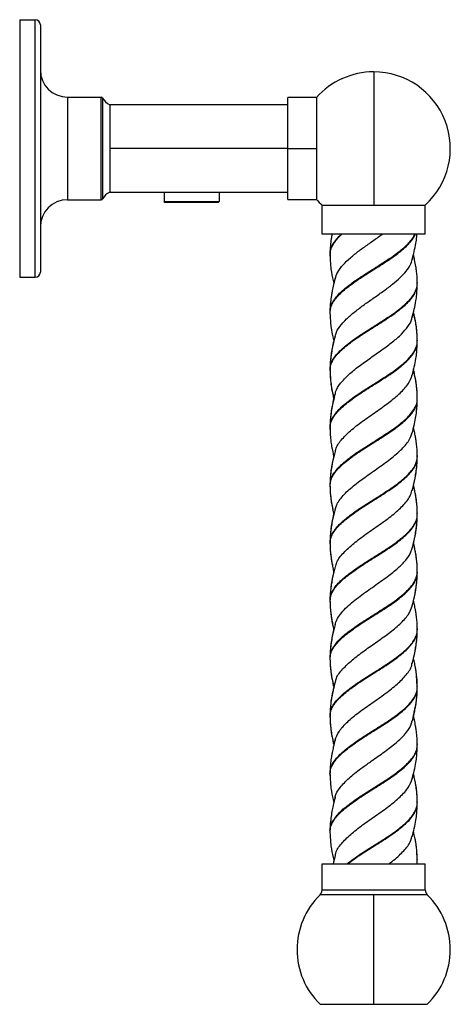
# Model space of a CAD drawing. Units: millimetres. Extents: x 114 to 2615, y 105 to 2931.
# Drawn here: x 2489 to 2615, y 1203 to 1490 of the extents above; entities that cross this region are included whole.
import ezdxf

# ---------------------------------------------------------------- set-up
doc = ezdxf.new("R2010")
doc.units = ezdxf.units.MM

msp = doc.modelspace()

# ---------------------------------------------------------------- linework, layer by layer
at = {"color": 7, "linetype": 'Continuous', "lineweight": 25}
for p, q in [((2489.23, 1489.92), (2493.73, 1489.92)), ((2489.23, 1489.92), (2489.23, 1414.92)), ((2493.73, 1414.92), (2493.73, 1489.92)), ((2495.23, 1488.42), (2495.23, 1416.42)), ((2592.23, 1474.72), (2592.23, 1435.92)), ((2503.13, 1467.37), (2503.13, 1437.47)), ((2503.13, 1467.37), (2512.92, 1467.37)), ((2512.92, 1437.47), (2512.92, 1467.37)), ((2513.36, 1467.11), (2513.36, 1437.73)), ((2575.59, 1467.27), (2567.23, 1467.27)), ((2567.23, 1452.42), (2567.23, 1467.27)), ((2575.59, 1467.27), (2575.59, 1452.42)), ((2567.23, 1465.12), (2515.43, 1465.12)), ((2515.43, 1465.12), (2515.43, 1439.72)), ((2567.23, 1452.42), (2515.43, 1452.42)), ((2567.23, 1452.42), (2575.59, 1452.42)), ((2567.23, 1437.57), (2567.23, 1452.42)), ((2575.59, 1452.42), (2575.59, 1437.57)), ((2515.43, 1439.72), (2531.23, 1439.72)), ((2531.23, 1439.72), (2531.23, 1436.97)), ((2531.23, 1439.72), (2547.23, 1439.72)), ((2547.23, 1439.72), (2567.23, 1439.72)), ((2547.23, 1439.72), (2547.23, 1436.97)), ((2503.13, 1437.47), (2512.92, 1437.47)), ((2531.23, 1436.97), (2547.23, 1436.97)), ((2531.48, 1436.72), (2531.23, 1436.97)), ((2546.98, 1436.72), (2531.48, 1436.72)), ((2546.98, 1436.72), (2547.23, 1436.97)), ((2567.23, 1437.57), (2575.59, 1437.57)), ((2577.23, 1435.92), (2592.23, 1435.92)), ((2577.23, 1427.42), (2577.23, 1435.92)), ((2592.23, 1435.92), (2607.23, 1435.92)), ((2607.23, 1427.42), (2607.23, 1435.92)), ((2607.23, 1427.42), (2577.23, 1427.42)), ((2579.68, 1424.44), (2579.53, 1421.74)), ((2579.53, 1421.51), (2579.58, 1420.23)), ((2603.47, 1420.15), (2603.72, 1421.19)), ((2603.98, 1420.74), (2603.8, 1421.56)), ((2489.23, 1414.92), (2493.73, 1414.92)), ((2580.47, 1413.93), (2580.65, 1413.17)), ((2604.93, 1413.35), (2604.87, 1414.4)), ((2604.88, 1413.1), (2604.88, 1413.24)), ((2604.89, 1413.35), (2604.89, 1413.17)), ((2579.62, 1406.74), (2579.52, 1404.97)), ((2579.52, 1404.68), (2579.57, 1403.62)), ((2603.46, 1403.35), (2603.78, 1404.68)), ((2604.9, 1396.56), (2604.92, 1396.38)), ((2603.79, 1387.89), (2603.86, 1388.22)), ((2579.56, 1387.64), (2579.55, 1387.81)), ((2604.93, 1379.51), (2604.93, 1379.54)), ((2579.53, 1371.12), (2579.56, 1370.26)), ((2603.8, 1371.14), (2603.97, 1371.86)), ((2580.49, 1363.4), (2580.65, 1362.74)), ((2604.88, 1362.69), (2604.88, 1362.83)), ((2604.89, 1362.96), (2604.89, 1362.76)), ((2604.89, 1362.74), (2604.89, 1362.64)), ((2604.93, 1362.96), (2604.9, 1363.47)), ((2604.88, 1346.26), (2604.89, 1346.07)), ((2579.52, 1337.57), (2579.53, 1337.44)), ((2579.53, 1337.4), (2579.55, 1337.63)), ((2603.95, 1320.08), (2603.82, 1320.7)), ((2604.89, 1312.56), (2604.88, 1312.36)), ((2604.88, 1312.29), (2604.89, 1312.43)), ((2604.93, 1312.56), (2604.89, 1313.22)), ((2604.89, 1312.34), (2604.89, 1312.23)), ((2603.85, 1303.71), (2603.81, 1303.88)), ((2604.92, 1295.74), (2604.71, 1298.98)), ((2604.88, 1295.74), (2604.89, 1295.59)), ((2579.56, 1287.09), (2579.56, 1287.23)), ((2580.99, 1280.28), (2580.67, 1278.79)), ((2604.93, 1278.97), (2604.89, 1279.67)), ((2579.68, 1273.24), (2579.53, 1270.54)), ((2579.53, 1270.08), (2579.58, 1268.97)), ((2603.47, 1268.94), (2603.8, 1270.33)), ((2603.89, 1269.93), (2603.8, 1270.36)), ((2580.59, 1262.19), (2580.65, 1261.95)), ((2580.99, 1263.48), (2580.73, 1262.27)), ((2604.91, 1262.15), (2604.89, 1261.97)), ((2604.89, 1261.9), (2604.9, 1262.04)), ((2604.88, 1261.64), (2604.88, 1261.76)), ((2579.52, 1253.48), (2579.58, 1252.28)), ((2604.92, 1245.34), (2604.78, 1247.98)), ((2580.99, 1246.53), (2580.41, 1244.09)), ((2580.65, 1245.16), (2580.51, 1244.49)), ((2604.88, 1245.34), (2604.88, 1245.2)), ((2604.88, 1244.09), (2604.92, 1245.11)), ((2604.89, 1244.09), (2604.93, 1244.92)), ((2577.23, 1244.09), (2607.23, 1244.09)), ((2577.23, 1236.45), (2577.23, 1244.09)), ((2607.23, 1236.45), (2607.23, 1244.09)), ((2577.23, 1236.45), (2607.23, 1236.45)), ((2592.23, 1235.02), (2576.62, 1235.02)), ((2592.23, 1203.15), (2592.23, 1235.02)), ((2607.83, 1235.02), (2592.23, 1235.02)), ((2576.62, 1203.15), (2592.23, 1203.15)), ((2592.23, 1203.15), (2607.83, 1203.15))]:
    msp.add_line(p, q, dxfattribs=at)
for centre, radius, start, end in [((2493.73, 1488.42), 1.5, 360, 90), ((2503.13, 1475.27), 7.9, 180, 270), ((2592.23, 1452.42), 22.3, 90, 138.2471), ((2592.23, 1452.42), 22.3, 312.2716, 90), ((2512.92, 1466.87), 0.5, 28.8957, 90), ((2517.61, 1469.46), 4.86, 208.8957, 243.241), ((2517.61, 1435.38), 4.86, 116.759, 151.1043), ((2503.13, 1429.57), 7.9, 90, 180), ((2512.92, 1437.97), 0.5, 270, 331.1043), ((2592.23, 1452.42), 22.3, 221.7529, 227.7284), ((2493.73, 1416.42), 1.5, 270, 0), ((2575.23, 1236.45), 2, 314.394, 0), ((2609.23, 1236.45), 2, 180, 225.606), ((2592.23, 1219.09), 22.3, 134.394, 225.606), ((2592.23, 1219.09), 22.3, 0, 45.606), ((2592.23, 1219.09), 22.3, 314.394, 0)]:
    msp.add_arc(centre, radius, start, end, dxfattribs=at)
for points, knots in [([(2579.56, 1421.55), (2579.55, 1421.63), (2579.4, 1422.48), (2579.92, 1423.78), (2580.91, 1425.4), (2581.81, 1426.52), (2582.55, 1427.2), (2582.79, 1427.42)], [0, 0, 0, 0, 0.044245, 0.436379, 0.652533, 0.886535, 1, 1, 1, 1]), ([(2580.1, 1427.42), (2580.06, 1427.2), (2579.98, 1426.75), (2579.81, 1425.67), (2579.58, 1423.92), (2579.54, 1422.44), (2579.52, 1421.58)], [0, 0, 0, 0, 0.110185, 0.23396, 0.557806, 1, 1, 1, 1]), ([(2579.53, 1404.51), (2579.55, 1404.93), (2579.6, 1405.81), (2580.12, 1407.14), (2580.98, 1408.49), (2582.17, 1409.87), (2583.65, 1411.25), (2585.39, 1412.59), (2587.31, 1413.97), (2589.37, 1415.35), (2591.54, 1416.69), (2593.7, 1418.07), (2595.83, 1419.45), (2597.87, 1420.79), (2599.72, 1422.17), (2601.36, 1423.55), (2602.74, 1424.89), (2603.78, 1426.2), (2604.19, 1427.04), (2604.38, 1427.42)], [0, 0, 0, 0, 0.055021, 0.114757, 0.173942, 0.234065, 0.293876, 0.353015, 0.413107, 0.472986, 0.532094, 0.592148, 0.652089, 0.711179, 0.771188, 0.831183, 0.890272, 0.950229, 1, 1, 1, 1]), ([(2579.56, 1421.33), (2579.56, 1421.61), (2579.54, 1422.35), (2579.93, 1423.55), (2580.7, 1424.89), (2581.71, 1426.2), (2582.59, 1427.04), (2583, 1427.42)], [0, 0, 0, 0, 0.138758, 0.364577, 0.586986, 0.812662, 1, 1, 1, 1]), ([(2579.55, 1404.76), (2579.56, 1405.1), (2579.56, 1405.9), (2580.01, 1407.14), (2580.81, 1408.49), (2581.94, 1409.88), (2583.37, 1411.25), (2585.07, 1412.59), (2586.95, 1413.98), (2589, 1415.35), (2591.16, 1416.69), (2593.32, 1418.08), (2595.46, 1419.45), (2597.52, 1420.8), (2599.41, 1422.18), (2601.09, 1423.56), (2602.52, 1424.9), (2603.61, 1426.2), (2604.06, 1427.04), (2604.26, 1427.42)], [0, 0, 0, 0, 0.044536, 0.104938, 0.164786, 0.225582, 0.286061, 0.345862, 0.406627, 0.467175, 0.526944, 0.587671, 0.648282, 0.708033, 0.768715, 0.82938, 0.88913, 0.949758, 1, 1, 1, 1]), ([(2581.02, 1414.48), (2581.22, 1415.1), (2581.65, 1416.45), (2583.22, 1418.51), (2585.38, 1420.56), (2587.89, 1422.59), (2590.59, 1424.51), (2592.91, 1426.13), (2594.23, 1427.09), (2594.69, 1427.42)], [0, 0, 0, 0, 0.146736, 0.312833, 0.472097, 0.628019, 0.777419, 0.922782, 1, 1, 1, 1]), ([(2603.46, 1420), (2603.84, 1421.59), (2604.37, 1423.81), (2604.75, 1426.3), (2604.79, 1427.16), (2604.8, 1427.42)], [0, 0, 0, 0, 0.64674, 0.896448, 1, 1, 1, 1]), ([(2579.52, 1421.56), (2579.52, 1421.52), (2579.52, 1421.45), (2579.52, 1421.38), (2579.52, 1421.35)], [0, 0, 0, 0, 0.500432, 1, 1, 1, 1]), ([(2579.52, 1421.32), (2579.55, 1420.31), (2579.61, 1418.68), (2579.97, 1415.93), (2580.39, 1414.23), (2580.65, 1413.14)], [0, 0, 0, 0, 0.375225, 0.601746, 1, 1, 1, 1]), ([(2581.07, 1397.69), (2581.1, 1397.91), (2581.22, 1398.88), (2582.32, 1400.54), (2584.2, 1402.74), (2586.7, 1404.84), (2589.46, 1406.95), (2592.39, 1408.96), (2595.19, 1410.97), (2597.8, 1412.88), (2599.98, 1414.81), (2601.73, 1416.62), (2602.93, 1418.39), (2603.29, 1419.52), (2603.45, 1420.05)], [0, 0, 0, 0, 0.029582, 0.128308, 0.226046, 0.320689, 0.414229, 0.504684, 0.594132, 0.680308, 0.765673, 0.847639, 0.92874, 1, 1, 1, 1]), ([(2604.92, 1413.17), (2604.91, 1413.89), (2604.88, 1415.12), (2604.7, 1416.76), (2604.48, 1418.32), (2604.2, 1419.86), (2603.92, 1421.02), (2603.79, 1421.52)], [0, 0, 0, 0, 0.261885, 0.450796, 0.582947, 0.817114, 1, 1, 1, 1]), ([(2580.98, 1414.53), (2580.8, 1413.78), (2580.48, 1412.5), (2580.13, 1410.84), (2579.86, 1409.3), (2579.6, 1407.33), (2579.55, 1405.75), (2579.52, 1404.8)], [0, 0, 0, 0, 0.234073, 0.39877, 0.509001, 0.707975, 1, 1, 1, 1]), ([(2579.55, 1387.81), (2579.54, 1387.87), (2579.49, 1388.39), (2579.74, 1389.37), (2580.32, 1390.73), (2581.28, 1392.09), (2582.55, 1393.47), (2584.1, 1394.83), (2585.9, 1396.19), (2587.86, 1397.57), (2589.96, 1398.94), (2592.13, 1400.29), (2594.28, 1401.67), (2596.39, 1403.04), (2598.39, 1404.39), (2600.18, 1405.77), (2601.76, 1407.14), (2603.07, 1408.49), (2604.05, 1409.87), (2604.67, 1411.25), (2604.95, 1412.25), (2604.9, 1412.82), (2604.89, 1412.94)], [0, 0, 0, 0, 0.006795, 0.06165, 0.115777, 0.170029, 0.224889, 0.279104, 0.333266, 0.388124, 0.442427, 0.496507, 0.551356, 0.60574, 0.659752, 0.714586, 0.769045, 0.823001, 0.877814, 0.932341, 0.986256, 1, 1, 1, 1]), ([(2579.53, 1387.99), (2579.56, 1388.45), (2579.64, 1389.37), (2580.22, 1390.73), (2581.13, 1392.09), (2582.35, 1393.47), (2583.87, 1394.83), (2585.64, 1396.19), (2587.57, 1397.57), (2589.66, 1398.94), (2591.83, 1400.29), (2593.98, 1401.68), (2596.1, 1403.04), (2598.12, 1404.39), (2599.95, 1405.78), (2601.56, 1407.14), (2602.9, 1408.49), (2603.93, 1409.88), (2604.61, 1411.25), (2604.93, 1412.3), (2604.89, 1412.93), (2604.88, 1413.1)], [0, 0, 0, 0, 0.054885, 0.109041, 0.163324, 0.218214, 0.272459, 0.326652, 0.38154, 0.435872, 0.489983, 0.544863, 0.599276, 0.653318, 0.708183, 0.762671, 0.816658, 0.871502, 0.926058, 0.980004, 1, 1, 1, 1]), ([(2603.46, 1403.19), (2603.85, 1404.8), (2604.39, 1407.02), (2604.83, 1410.29), (2604.89, 1411.92), (2604.92, 1412.94)], [0, 0, 0, 0, 0.493438, 0.684033, 1, 1, 1, 1]), ([(2604.93, 1413.12), (2604.93, 1413.15), (2604.93, 1413.22), (2604.93, 1413.3), (2604.93, 1413.33)], [0, 0, 0, 0, 0.500433, 1, 1, 1, 1]), ([(2579.52, 1404.78), (2579.52, 1404.74), (2579.52, 1404.65), (2579.52, 1404.57), (2579.52, 1404.53)], [0, 0, 0, 0, 0.500499, 1, 1, 1, 1]), ([(2579.52, 1404.51), (2579.55, 1403.49), (2579.62, 1401.86), (2579.98, 1399.12), (2580.39, 1397.42), (2580.66, 1396.33)], [0, 0, 0, 0, 0.375299, 0.601496, 1, 1, 1, 1]), ([(2581.09, 1380.9), (2581.11, 1381.1), (2581.2, 1382.15), (2582.5, 1384.01), (2584.82, 1386.52), (2587.87, 1388.98), (2591.26, 1391.37), (2594.63, 1393.76), (2597.78, 1396.04), (2600.38, 1398.34), (2602.27, 1400.54), (2603.27, 1402.19), (2603.38, 1403.08), (2603.4, 1403.25)], [0, 0, 0, 0, 0.026669, 0.140172, 0.25215, 0.362207, 0.469439, 0.575768, 0.678711, 0.780858, 0.879711, 0.977576, 1, 1, 1, 1]), ([(2604.93, 1396.38), (2604.88, 1397.58), (2604.81, 1399.33), (2604.4, 1402.1), (2604.03, 1403.66), (2603.78, 1404.67)], [0, 0, 0, 0, 0.431817, 0.632909, 1, 1, 1, 1]), ([(2604.92, 1396.54), (2604.89, 1397.56), (2604.83, 1399.19), (2604.47, 1401.94), (2604.06, 1403.65), (2603.8, 1404.74)], [0, 0, 0, 0, 0.374629, 0.601213, 1, 1, 1, 1]), ([(2580.99, 1397.73), (2580.77, 1396.86), (2580.41, 1395.39), (2580.04, 1393.51), (2579.79, 1391.93), (2579.58, 1390.14), (2579.55, 1388.77), (2579.53, 1387.97)], [0, 0, 0, 0, 0.271343, 0.45824, 0.575708, 0.752276, 1, 1, 1, 1]), ([(2580.63, 1396.45), (2580.58, 1396.22), (2580.39, 1395.46), (2580.16, 1394.33), (2579.93, 1393.06), (2579.74, 1391.78), (2579.57, 1390.13), (2579.54, 1388.87), (2579.52, 1388.16)], [0, 0, 0, 0, 0.081509, 0.276585, 0.406373, 0.538505, 0.73802, 1, 1, 1, 1]), ([(2579.56, 1371.14), (2579.55, 1371.29), (2579.5, 1371.9), (2579.79, 1372.97), (2580.43, 1374.31), (2581.44, 1375.69), (2582.75, 1377.07), (2584.35, 1378.42), (2586.16, 1379.79), (2588.15, 1381.17), (2590.27, 1382.52), (2592.44, 1383.89), (2594.59, 1385.27), (2596.69, 1386.62), (2598.66, 1387.99), (2600.43, 1389.37), (2601.98, 1390.73), (2603.23, 1392.09), (2604.17, 1393.47), (2604.74, 1394.83), (2604.98, 1395.82), (2604.91, 1396.36), (2604.9, 1396.45)], [0, 0, 0, 0, 0.017413, 0.071795, 0.125314, 0.179481, 0.233894, 0.287448, 0.34155, 0.395987, 0.449591, 0.503621, 0.558076, 0.611742, 0.665694, 0.72016, 0.773901, 0.82777, 0.88224, 0.93607, 0.989849, 1, 1, 1, 1]), ([(2579.56, 1370.92), (2579.55, 1371.14), (2579.52, 1371.82), (2579.86, 1372.97), (2580.57, 1374.31), (2581.62, 1375.69), (2582.97, 1377.07), (2584.61, 1378.41), (2586.46, 1379.79), (2588.47, 1381.17), (2590.6, 1382.52), (2592.77, 1383.89), (2594.92, 1385.27), (2597.01, 1386.62), (2598.95, 1387.99), (2600.68, 1389.37), (2602.19, 1390.73), (2603.4, 1392.09), (2604.28, 1393.47), (2604.84, 1394.83), (2604.9, 1395.73), (2604.93, 1396.19)], [0, 0, 0, 0, 0.026155, 0.080616, 0.134213, 0.188458, 0.24295, 0.296583, 0.350762, 0.405278, 0.45896, 0.513068, 0.567601, 0.621346, 0.675376, 0.72992, 0.783741, 0.837686, 0.892236, 0.946145, 1, 1, 1, 1]), ([(2603.47, 1386.39), (2603.86, 1388), (2604.4, 1390.22), (2604.84, 1393.48), (2604.9, 1395.11), (2604.93, 1396.12)], [0, 0, 0, 0, 0.493475, 0.683943, 1, 1, 1, 1]), ([(2604.93, 1396.15), (2604.93, 1396.18), (2604.93, 1396.25), (2604.93, 1396.33), (2604.93, 1396.36)], [0, 0, 0, 0, 0.499564, 1, 1, 1, 1]), ([(2604.93, 1379.78), (2604.91, 1380.49), (2604.88, 1381.75), (2604.7, 1383.39), (2604.52, 1384.67), (2604.28, 1385.93), (2604.06, 1387.05), (2603.87, 1387.8), (2603.82, 1388.01)], [0, 0, 0, 0, 0.262768, 0.463086, 0.595877, 0.726255, 0.922416, 1, 1, 1, 1]), ([(2579.52, 1387.9), (2579.58, 1386.53), (2579.68, 1384.5), (2580.15, 1381.67), (2580.49, 1380.26), (2580.67, 1379.52)], [0, 0, 0, 0, 0.494826, 0.732964, 1, 1, 1, 1]), ([(2579.53, 1387.74), (2579.57, 1386.53), (2579.64, 1384.77), (2580.05, 1382), (2580.42, 1380.46), (2580.66, 1379.47)], [0, 0, 0, 0, 0.44192, 0.640215, 1, 1, 1, 1]), ([(2581.1, 1364.11), (2581.12, 1364.33), (2581.21, 1365.46), (2582.68, 1367.49), (2585.37, 1370.21), (2588.92, 1372.97), (2592.22, 1375.23), (2594.77, 1377.07), (2597.28, 1378.87), (2600.02, 1381.18), (2602.5, 1383.83), (2603.14, 1385.59), (2603.44, 1386.45)], [0, 0, 0, 0, 0.029463, 0.151425, 0.273475, 0.396446, 0.518312, 0.580077, 0.640813, 0.7637, 0.885505, 1, 1, 1, 1]), ([(2604.93, 1379.6), (2604.88, 1380.79), (2604.81, 1382.54), (2604.41, 1385.3), (2604.03, 1386.87), (2603.79, 1387.87)], [0, 0, 0, 0, 0.432282, 0.633226, 1, 1, 1, 1]), ([(2580.99, 1380.94), (2580.65, 1379.56), (2580.15, 1377.51), (2579.64, 1374.22), (2579.56, 1372.37), (2579.52, 1371.18)], [0, 0, 0, 0, 0.428285, 0.634297, 1, 1, 1, 1]), ([(2580.63, 1379.61), (2580.58, 1379.4), (2580.39, 1378.64), (2580.17, 1377.52), (2579.94, 1376.25), (2579.75, 1374.97), (2579.58, 1373.32), (2579.54, 1372.06), (2579.53, 1371.35)], [0, 0, 0, 0, 0.078783, 0.274899, 0.405146, 0.537939, 0.737852, 1, 1, 1, 1]), ([(2579.58, 1354.46), (2579.65, 1355.21), (2579.77, 1356.39), (2580.73, 1357.96), (2581.76, 1359.27), (2583.09, 1360.6), (2584.71, 1361.92), (2586.55, 1363.29), (2588.57, 1364.68), (2590.76, 1366.04), (2593, 1367.47), (2595.24, 1368.91), (2597.44, 1370.34), (2599.47, 1371.82), (2601.29, 1373.32), (2602.82, 1374.8), (2603.99, 1376.35), (2604.7, 1377.89), (2605, 1378.99), (2604.91, 1379.59), (2604.9, 1379.66)], [0, 0, 0, 0, 0.088203, 0.138589, 0.190534, 0.24313, 0.295688, 0.34978, 0.404685, 0.459472, 0.515774, 0.572911, 0.629914, 0.688514, 0.747794, 0.807044, 0.867996, 0.929251, 0.990931, 1, 1, 1, 1]), ([(2604.93, 1379.33), (2604.93, 1379.37), (2604.93, 1379.45), (2604.93, 1379.53), (2604.93, 1379.58)], [0, 0, 0, 0, 0.499495, 1, 1, 1, 1]), ([(2579.55, 1354.1), (2579.56, 1354.46), (2579.57, 1355.28), (2580.03, 1356.56), (2580.85, 1357.9), (2581.99, 1359.29), (2583.43, 1360.66), (2585.14, 1362), (2587.04, 1363.39), (2589.08, 1364.76), (2591.24, 1366.11), (2593.41, 1367.49), (2595.54, 1368.87), (2597.6, 1370.21), (2599.48, 1371.59), (2601.15, 1372.97), (2602.58, 1374.31), (2603.7, 1375.68), (2604.47, 1377.07), (2604.89, 1378.26), (2604.89, 1379.01), (2604.89, 1379.31)], [0, 0, 0, 0, 0.04289, 0.097293, 0.151003, 0.205576, 0.260035, 0.313729, 0.368261, 0.42277, 0.47646, 0.530946, 0.585499, 0.639199, 0.693631, 0.748221, 0.801945, 0.856318, 0.910938, 0.964698, 1, 1, 1, 1]), ([(2603.46, 1369.59), (2603.8, 1371), (2604.31, 1373.06), (2604.82, 1376.34), (2604.89, 1378.15), (2604.93, 1379.3)], [0, 0, 0, 0, 0.438401, 0.639861, 1, 1, 1, 1]), ([(2579.52, 1371.16), (2579.52, 1371.12), (2579.52, 1371.05), (2579.52, 1370.98), (2579.52, 1370.94)], [0, 0, 0, 0, 0.5004412, 1, 1, 1, 1]), ([(2579.52, 1370.92), (2579.57, 1369.71), (2579.64, 1367.96), (2580.04, 1365.21), (2580.41, 1363.69), (2580.65, 1362.71)], [0, 0, 0, 0, 0.443288, 0.642571, 1, 1, 1, 1]), ([(2604.92, 1362.77), (2604.91, 1363.49), (2604.88, 1364.74), (2604.7, 1366.38), (2604.52, 1367.66), (2604.3, 1368.93), (2604.05, 1370.09), (2603.86, 1370.87), (2603.8, 1371.12)], [0, 0, 0, 0, 0.262064, 0.452385, 0.58484, 0.718911, 0.909981, 1, 1, 1, 1]), ([(2581, 1347.29), (2581.11, 1347.68), (2581.36, 1348.55), (2582.16, 1349.87), (2583.27, 1351.3), (2584.68, 1352.72), (2586.33, 1354.12), (2588.15, 1355.57), (2590.12, 1356.98), (2592.16, 1358.4), (2594.18, 1359.85), (2596.17, 1361.27), (2598.03, 1362.7), (2599.69, 1364.16), (2601.14, 1365.58), (2602.28, 1367.02), (2603.09, 1368.39), (2603.34, 1369.26), (2603.45, 1369.65)], [0, 0, 0, 0, 0.052951, 0.115699, 0.17953, 0.24284, 0.305949, 0.370107, 0.433665, 0.49716, 0.561643, 0.62542, 0.689334, 0.754136, 0.818117, 0.882474, 0.947582, 1, 1, 1, 1]), ([(2580.98, 1364.14), (2580.73, 1363.14), (2580.33, 1361.52), (2579.96, 1359.52), (2579.74, 1358), (2579.56, 1356.36), (2579.53, 1355.12), (2579.52, 1354.4)], [0, 0, 0, 0, 0.310742, 0.500459, 0.613477, 0.776079, 1, 1, 1, 1]), ([(2579.53, 1337.4), (2579.56, 1337.86), (2579.64, 1338.78), (2580.23, 1340.15), (2581.13, 1341.5), (2582.36, 1342.89), (2583.88, 1344.25), (2585.64, 1345.6), (2587.58, 1346.99), (2589.67, 1348.35), (2591.84, 1349.7), (2593.99, 1351.09), (2596.11, 1352.46), (2598.13, 1353.8), (2599.95, 1355.19), (2601.56, 1356.56), (2602.91, 1357.9), (2603.94, 1359.29), (2604.61, 1360.66), (2604.93, 1361.72), (2604.89, 1362.36), (2604.88, 1362.53)], [0, 0, 0, 0, 0.054835, 0.109105, 0.163171, 0.217998, 0.27235, 0.326345, 0.381158, 0.435586, 0.489525, 0.544317, 0.598814, 0.65271, 0.707474, 0.762034, 0.8159, 0.87063, 0.925247, 0.979096, 1, 1, 1, 1]), ([(2579.55, 1337.63), (2579.57, 1338.01), (2579.62, 1338.86), (2580.13, 1340.15), (2580.99, 1341.5), (2582.17, 1342.89), (2583.65, 1344.25), (2585.39, 1345.6), (2587.3, 1346.99), (2589.37, 1348.36), (2591.53, 1349.7), (2593.69, 1351.09), (2595.82, 1352.46), (2597.86, 1353.8), (2599.71, 1355.19), (2601.35, 1356.56), (2602.74, 1357.9), (2603.81, 1359.29), (2604.54, 1360.66), (2604.9, 1361.78), (2604.88, 1362.46), (2604.88, 1362.69)], [0, 0, 0, 0, 0.046009, 0.100425, 0.15464, 0.209617, 0.264116, 0.318261, 0.373224, 0.427798, 0.481886, 0.536828, 0.591472, 0.645516, 0.70043, 0.755138, 0.809151, 0.864032, 0.918797, 0.972793, 1, 1, 1, 1]), ([(2580.63, 1362.78), (2580.54, 1362.39), (2580.31, 1361.47), (2580.07, 1360.23), (2579.82, 1358.74), (2579.66, 1357.64), (2579.63, 1356.88), (2579.62, 1356.75)], [0, 0, 0, 0, 0.193743, 0.460436, 0.615827, 0.936714, 1, 1, 1, 1]), ([(2603.46, 1352.79), (2603.68, 1353.68), (2604.05, 1355.19), (2604.43, 1357.08), (2604.67, 1358.67), (2604.87, 1360.42), (2604.9, 1361.76), (2604.92, 1362.53)], [0, 0, 0, 0, 0.277098, 0.466684, 0.581456, 0.760465, 1, 1, 1, 1]), ([(2604.93, 1362.73), (2604.93, 1362.76), (2604.93, 1362.83), (2604.93, 1362.9), (2604.93, 1362.94)], [0, 0, 0, 0, 0.500435, 1, 1, 1, 1]), ([(2603.79, 1354.36), (2603.92, 1354.89), (2604.21, 1356.04), (2604.48, 1357.57), (2604.7, 1359.05), (2604.78, 1359.92), (2604.83, 1360.42)], [0, 0, 0, 0, 0.265081, 0.5714, 0.753384, 1, 1, 1, 1]), ([(2579.52, 1354.37), (2579.52, 1354.33), (2579.52, 1354.25), (2579.52, 1354.17), (2579.52, 1354.12)], [0, 0, 0, 0, 0.500509, 1, 1, 1, 1]), ([(2579.52, 1354.29), (2579.53, 1353.56), (2579.56, 1352.32), (2579.74, 1350.67), (2579.93, 1349.4), (2580.15, 1348.13), (2580.39, 1346.96), (2580.59, 1346.17), (2580.65, 1345.9)], [0, 0, 0, 0, 0.261375, 0.450836, 0.582088, 0.71532, 0.90501, 1, 1, 1, 1]), ([(2579.52, 1354.1), (2579.54, 1353.36), (2579.57, 1352.08), (2579.76, 1350.43), (2579.98, 1348.89), (2580.26, 1347.43), (2580.53, 1346.33), (2580.64, 1345.86)], [0, 0, 0, 0, 0.270993, 0.472229, 0.600691, 0.826994, 1, 1, 1, 1]), ([(2604.93, 1345.98), (2604.92, 1346.7), (2604.88, 1347.95), (2604.7, 1349.59), (2604.52, 1350.86), (2604.3, 1352.14), (2604.06, 1353.28), (2603.87, 1354.04), (2603.81, 1354.27)], [0, 0, 0, 0, 0.264088, 0.455654, 0.588631, 0.723424, 0.915602, 1, 1, 1, 1]), ([(2604.92, 1346.15), (2604.9, 1346.99), (2604.86, 1348.43), (2604.63, 1350.29), (2604.37, 1351.88), (2604.12, 1353.15), (2603.9, 1354.04), (2603.83, 1354.35)], [0, 0, 0, 0, 0.313281, 0.539488, 0.673685, 0.888395, 1, 1, 1, 1]), ([(2581.15, 1330.5), (2581.24, 1330.98), (2581.52, 1332.37), (2583.36, 1334.69), (2586.34, 1337.4), (2590.04, 1340.15), (2593.99, 1342.89), (2597.76, 1345.6), (2600.82, 1348.36), (2602.82, 1350.76), (2603.18, 1352.25), (2603.32, 1352.83)], [0, 0, 0, 0, 0.064494, 0.187276, 0.309173, 0.431989, 0.554555, 0.676471, 0.799448, 0.921821, 1, 1, 1, 1]), ([(2579.55, 1320.74), (2579.54, 1320.82), (2579.48, 1321.37), (2579.73, 1322.38), (2580.32, 1323.73), (2581.29, 1325.1), (2582.55, 1326.48), (2584.11, 1327.83), (2585.91, 1329.2), (2587.87, 1330.59), (2589.98, 1331.94), (2592.15, 1333.3), (2594.3, 1334.69), (2596.41, 1336.04), (2598.41, 1337.4), (2600.2, 1338.79), (2601.78, 1340.15), (2603.08, 1341.5), (2604.07, 1342.89), (2604.69, 1344.25), (2604.96, 1345.29), (2604.91, 1345.89), (2604.89, 1346.04)], [0, 0, 0, 0, 0.0103135, 0.0647447, 0.1183391, 0.1723752, 0.2268249, 0.2804801, 0.334439, 0.3889007, 0.4426298, 0.4965053, 0.5509725, 0.6047885, 0.6585748, 0.7130409, 0.7669443, 0.8206478, 0.8751063, 0.9290911, 0.982725, 1, 1, 1, 1]), ([(2580.62, 1345.96), (2580.52, 1345.58), (2580.3, 1344.66), (2580.06, 1343.42), (2579.81, 1341.93), (2579.59, 1340.1), (2579.54, 1338.61), (2579.52, 1337.76)], [0, 0, 0, 0, 0.140744, 0.336728, 0.450911, 0.686785, 1, 1, 1, 1]), ([(2580.99, 1347.34), (2580.74, 1346.34), (2580.34, 1344.71), (2579.97, 1342.7), (2579.75, 1341.19), (2579.57, 1339.54), (2579.54, 1338.29), (2579.53, 1337.56)], [0, 0, 0, 0, 0.310475, 0.500179, 0.612975, 0.77562, 1, 1, 1, 1]), ([(2579.56, 1320.41), (2579.55, 1320.6), (2579.49, 1321.26), (2579.79, 1322.38), (2580.45, 1323.73), (2581.46, 1325.1), (2582.77, 1326.48), (2584.38, 1327.83), (2586.2, 1329.2), (2588.19, 1330.58), (2590.31, 1331.94), (2592.48, 1333.3), (2594.63, 1334.68), (2596.73, 1336.04), (2598.7, 1337.4), (2600.46, 1338.78), (2602, 1340.15), (2603.25, 1341.5), (2604.19, 1342.88), (2604.75, 1344.25), (2604.98, 1345.18), (2604.92, 1345.68), (2604.92, 1345.72)], [0, 0, 0, 0, 0.023315, 0.077729, 0.131306, 0.185323, 0.239755, 0.293394, 0.347334, 0.401778, 0.455491, 0.509347, 0.563796, 0.617596, 0.671363, 0.725811, 0.779699, 0.833383, 0.887823, 0.941792, 0.995407, 1, 1, 1, 1]), ([(2603.47, 1335.99), (2603.66, 1336.75), (2603.99, 1338.06), (2604.33, 1339.72), (2604.55, 1341), (2604.73, 1342.27), (2604.89, 1343.87), (2604.92, 1345.06), (2604.93, 1345.72)], [0, 0, 0, 0, 0.236495, 0.405318, 0.508692, 0.629886, 0.794737, 1, 1, 1, 1]), ([(2603.8, 1337.57), (2603.93, 1338.1), (2604.21, 1339.25), (2604.48, 1340.77), (2604.7, 1342.29), (2604.88, 1343.94), (2604.91, 1345.19), (2604.92, 1345.92)], [0, 0, 0, 0, 0.190913, 0.413465, 0.545729, 0.736589, 1, 1, 1, 1]), ([(2604.93, 1345.74), (2604.93, 1345.77), (2604.93, 1345.85), (2604.93, 1345.92), (2604.93, 1345.95)], [0, 0, 0, 0, 0.499557, 1, 1, 1, 1]), ([(2579.52, 1337.5), (2579.53, 1336.78), (2579.57, 1335.53), (2579.75, 1333.89), (2579.93, 1332.61), (2580.15, 1331.34), (2580.4, 1330.17), (2580.59, 1329.38), (2580.66, 1329.12)], [0, 0, 0, 0, 0.261684, 0.451395, 0.582943, 0.716385, 0.906582, 1, 1, 1, 1]), ([(2579.53, 1337.33), (2579.55, 1336.45), (2579.6, 1334.95), (2579.84, 1333.04), (2580.11, 1331.45), (2580.35, 1330.21), (2580.57, 1329.34), (2580.64, 1329.04)], [0, 0, 0, 0, 0.324645, 0.554083, 0.684852, 0.891425, 1, 1, 1, 1]), ([(2604.93, 1329.19), (2604.92, 1329.92), (2604.89, 1331.16), (2604.71, 1332.81), (2604.52, 1334.08), (2604.3, 1335.35), (2604.06, 1336.48), (2603.88, 1337.24), (2603.82, 1337.46)], [0, 0, 0, 0, 0.26485, 0.456875, 0.589959, 0.724965, 0.917354, 1, 1, 1, 1]), ([(2604.93, 1329.38), (2604.91, 1330.09), (2604.88, 1331.32), (2604.71, 1332.95), (2604.48, 1334.51), (2604.21, 1335.98), (2603.94, 1337.06), (2603.83, 1337.5)], [0, 0, 0, 0, 0.264884, 0.465771, 0.600246, 0.836296, 1, 1, 1, 1]), ([(2581.03, 1313.69), (2581.06, 1313.87), (2581.18, 1314.64), (2581.94, 1315.94), (2583.2, 1317.65), (2584.85, 1319.28), (2586.73, 1320.85), (2588.74, 1322.41), (2590.82, 1323.86), (2592.86, 1325.3), (2594.8, 1326.69), (2597.18, 1328.39), (2599.66, 1330.46), (2601.83, 1332.71), (2603.06, 1334.58), (2603.32, 1335.66), (2603.41, 1336.04)], [0, 0, 0, 0, 0.024825, 0.101968, 0.178027, 0.250989, 0.321701, 0.39079, 0.456432, 0.520512, 0.582556, 0.641262, 0.753143, 0.854657, 0.948207, 1, 1, 1, 1]), ([(2580.99, 1330.54), (2580.74, 1329.54), (2580.34, 1327.92), (2579.96, 1325.91), (2579.75, 1324.39), (2579.57, 1322.75), (2579.53, 1321.5), (2579.52, 1320.77)], [0, 0, 0, 0, 0.310151, 0.499884, 0.612633, 0.775386, 1, 1, 1, 1]), ([(2579.56, 1303.95), (2579.55, 1304.1), (2579.5, 1304.71), (2579.79, 1305.79), (2580.43, 1307.14), (2581.45, 1308.52), (2582.76, 1309.91), (2584.37, 1311.26), (2586.2, 1312.64), (2588.2, 1314.03), (2590.34, 1315.38), (2592.52, 1316.76), (2594.68, 1318.16), (2596.8, 1319.51), (2598.77, 1320.89), (2600.53, 1322.28), (2602.07, 1323.64), (2603.32, 1325.02), (2604.24, 1326.41), (2604.78, 1327.77), (2604.99, 1328.72), (2604.92, 1329.22), (2604.92, 1329.26)], [0, 0, 0, 0, 0.01761, 0.072207, 0.12595, 0.180376, 0.235033, 0.288833, 0.343242, 0.397953, 0.451819, 0.506207, 0.560968, 0.614907, 0.669273, 0.724079, 0.778095, 0.832438, 0.887286, 0.941385, 0.995703, 1, 1, 1, 1]), ([(2580.62, 1329.14), (2580.56, 1328.92), (2580.37, 1328.15), (2580.15, 1327.03), (2579.92, 1325.73), (2579.74, 1324.43), (2579.57, 1322.81), (2579.54, 1321.61), (2579.53, 1320.95)], [0, 0, 0, 0, 0.08342, 0.282463, 0.408606, 0.556329, 0.754772, 1, 1, 1, 1]), ([(2579.56, 1303.7), (2579.56, 1304), (2579.55, 1304.76), (2579.95, 1305.98), (2580.71, 1307.32), (2581.82, 1308.7), (2583.22, 1310.08), (2584.9, 1311.42), (2586.77, 1312.8), (2588.8, 1314.18), (2590.95, 1315.52), (2593.12, 1316.9), (2595.26, 1318.28), (2597.33, 1319.63), (2599.24, 1321), (2600.94, 1322.38), (2602.4, 1323.73), (2603.57, 1325.1), (2604.39, 1326.48), (2604.87, 1327.74), (2604.89, 1328.56), (2604.9, 1328.92)], [0, 0, 0, 0, 0.035409, 0.089873, 0.143524, 0.197976, 0.252484, 0.306143, 0.360542, 0.415088, 0.468769, 0.52311, 0.577687, 0.631402, 0.685678, 0.74028, 0.794044, 0.848248, 0.902869, 0.956694, 1, 1, 1, 1]), ([(2603.46, 1319.19), (2603.68, 1320.08), (2604.04, 1321.5), (2604.38, 1323.25), (2604.63, 1324.74), (2604.86, 1326.56), (2604.91, 1328.05), (2604.93, 1328.9)], [0, 0, 0, 0, 0.275686, 0.440974, 0.537236, 0.736078, 1, 1, 1, 1]), ([(2604.93, 1329.11), (2604.93, 1329.15), (2604.93, 1329.23), (2604.93, 1329.31), (2604.93, 1329.36)], [0, 0, 0, 0, 0.500509, 1, 1, 1, 1]), ([(2604.93, 1328.92), (2604.93, 1328.96), (2604.93, 1329.04), (2604.93, 1329.13), (2604.93, 1329.17)], [0, 0, 0, 0, 0.499494, 1, 1, 1, 1]), ([(2603.8, 1320.74), (2603.93, 1321.28), (2604.21, 1322.43), (2604.49, 1323.96), (2604.7, 1325.41), (2604.78, 1326.25), (2604.83, 1326.73)], [0, 0, 0, 0, 0.27109, 0.580726, 0.765029, 1, 1, 1, 1]), ([(2579.52, 1320.75), (2579.52, 1320.71), (2579.52, 1320.64), (2579.52, 1320.57), (2579.52, 1320.54)], [0, 0, 0, 0, 0.500439, 1, 1, 1, 1]), ([(2579.52, 1320.51), (2579.54, 1319.71), (2579.58, 1318.31), (2579.79, 1316.5), (2580.05, 1314.9), (2580.31, 1313.56), (2580.54, 1312.61), (2580.63, 1312.25)], [0, 0, 0, 0, 0.29844, 0.518204, 0.652968, 0.87027, 1, 1, 1, 1]), ([(2579.53, 1320.47), (2579.55, 1319.83), (2579.58, 1318.66), (2579.75, 1317.09), (2579.93, 1315.82), (2580.15, 1314.54), (2580.4, 1313.38), (2580.59, 1312.59), (2580.65, 1312.34)], [0, 0, 0, 0, 0.239786, 0.43541, 0.571342, 0.709063, 0.905396, 1, 1, 1, 1]), ([(2581.12, 1296.9), (2581.16, 1297.21), (2581.32, 1298.41), (2582.85, 1300.49), (2585.53, 1303.14), (2589.01, 1305.84), (2592.87, 1308.5), (2596.67, 1311.19), (2599.95, 1313.91), (2602.46, 1316.58), (2603.13, 1318.36), (2603.46, 1319.25)], [0, 0, 0, 0, 0.042185, 0.1607, 0.27946, 0.399698, 0.519236, 0.639534, 0.760907, 0.881623, 1, 1, 1, 1]), ([(2604.92, 1312.36), (2604.91, 1313.09), (2604.88, 1314.34), (2604.7, 1315.99), (2604.52, 1317.26), (2604.3, 1318.54), (2604.06, 1319.68), (2603.87, 1320.44), (2603.81, 1320.67)], [0, 0, 0, 0, 0.264565, 0.456227, 0.588999, 0.723918, 0.915778, 1, 1, 1, 1]), ([(2580.98, 1313.74), (2580.73, 1312.74), (2580.33, 1311.12), (2579.96, 1309.12), (2579.74, 1307.61), (2579.56, 1305.96), (2579.53, 1304.72), (2579.52, 1303.99)], [0, 0, 0, 0, 0.309786, 0.49966, 0.612499, 0.775355, 1, 1, 1, 1]), ([(2579.54, 1286.93), (2579.56, 1287.35), (2579.61, 1288.24), (2580.13, 1289.57), (2580.99, 1290.91), (2582.18, 1292.3), (2583.65, 1293.67), (2585.39, 1295.01), (2587.31, 1296.4), (2589.38, 1297.77), (2591.54, 1299.11), (2593.7, 1300.5), (2595.83, 1301.87), (2597.86, 1303.22), (2599.72, 1304.6), (2601.36, 1305.98), (2602.74, 1307.32), (2603.82, 1308.7), (2604.54, 1310.08), (2604.91, 1311.2), (2604.89, 1311.89), (2604.88, 1312.13)], [0, 0, 0, 0, 0.049848, 0.104134, 0.157947, 0.212608, 0.266963, 0.320731, 0.375365, 0.429784, 0.483521, 0.538122, 0.592598, 0.646317, 0.700878, 0.755405, 0.809118, 0.863634, 0.918206, 0.971927, 1, 1, 1, 1]), ([(2579.56, 1287.23), (2579.57, 1287.55), (2579.59, 1288.34), (2580.04, 1289.57), (2580.85, 1290.91), (2581.99, 1292.3), (2583.43, 1293.67), (2585.14, 1295.01), (2587.03, 1296.4), (2589.08, 1297.77), (2591.24, 1299.12), (2593.4, 1300.5), (2595.53, 1301.88), (2597.59, 1303.22), (2599.47, 1304.6), (2601.14, 1305.98), (2602.57, 1307.32), (2603.69, 1308.7), (2604.46, 1310.08), (2604.88, 1311.25), (2604.88, 1312), (2604.88, 1312.29)], [0, 0, 0, 0, 0.038399, 0.092982, 0.147092, 0.202053, 0.256706, 0.31077, 0.365705, 0.420422, 0.474455, 0.529357, 0.584131, 0.638145, 0.693007, 0.747833, 0.801842, 0.856658, 0.911528, 0.965545, 1, 1, 1, 1]), ([(2580.62, 1312.32), (2580.53, 1311.98), (2580.3, 1311.04), (2580.04, 1309.71), (2579.79, 1308.12), (2579.65, 1307.04), (2579.62, 1306.35), (2579.61, 1306.24)], [0, 0, 0, 0, 0.170127, 0.470188, 0.655242, 0.948565, 1, 1, 1, 1]), ([(2603.46, 1302.39), (2603.68, 1303.28), (2604.04, 1304.71), (2604.38, 1306.46), (2604.63, 1307.96), (2604.85, 1309.79), (2604.9, 1311.28), (2604.92, 1312.13)], [0, 0, 0, 0, 0.275143, 0.44041, 0.536826, 0.735797, 1, 1, 1, 1]), ([(2604.93, 1312.32), (2604.93, 1312.36), (2604.93, 1312.43), (2604.93, 1312.5), (2604.93, 1312.54)], [0, 0, 0, 0, 0.500442, 1, 1, 1, 1]), ([(2603.79, 1303.96), (2603.92, 1304.49), (2604.21, 1305.64), (2604.48, 1307.17), (2604.7, 1308.61), (2604.77, 1309.43), (2604.82, 1309.88)], [0, 0, 0, 0, 0.272277, 0.586019, 0.772982, 1, 1, 1, 1]), ([(2579.52, 1303.97), (2579.52, 1303.93), (2579.52, 1303.85), (2579.52, 1303.76), (2579.52, 1303.72)], [0, 0, 0, 0, 0.500496, 1, 1, 1, 1]), ([(2579.52, 1303.88), (2579.57, 1302.69), (2579.64, 1300.94), (2580.04, 1298.17), (2580.42, 1296.6), (2580.66, 1295.59)], [0, 0, 0, 0, 0.431581, 0.631906, 1, 1, 1, 1]), ([(2579.52, 1303.7), (2579.54, 1302.99), (2579.57, 1301.73), (2579.75, 1300.09), (2579.93, 1298.81), (2580.17, 1297.55), (2580.39, 1296.43), (2580.58, 1295.67), (2580.63, 1295.46)], [0, 0, 0, 0, 0.261993, 0.461894, 0.594619, 0.724812, 0.920953, 1, 1, 1, 1]), ([(2580.99, 1280.08), (2581.33, 1280.95), (2582.01, 1282.74), (2584.53, 1285.46), (2587.87, 1288.2), (2591.76, 1290.91), (2595.66, 1293.67), (2598.61, 1295.94), (2600.55, 1297.77), (2602.15, 1299.56), (2603.27, 1301.15), (2603.35, 1302.25), (2603.36, 1302.44)], [0, 0, 0, 0, 0.118227, 0.240898, 0.363153, 0.484867, 0.607672, 0.729749, 0.791194, 0.851827, 0.974706, 1, 1, 1, 1]), ([(2604.93, 1295.58), (2604.92, 1296.3), (2604.88, 1297.55), (2604.7, 1299.2), (2604.52, 1300.47), (2604.3, 1301.74), (2604.06, 1302.88), (2603.87, 1303.64), (2603.81, 1303.87)], [0, 0, 0, 0, 0.264464, 0.456172, 0.589067, 0.72426, 0.916034, 1, 1, 1, 1]), ([(2580.99, 1296.93), (2580.81, 1296.23), (2580.52, 1295.02), (2580.19, 1293.5), (2580, 1292.44), (2579.81, 1291.26), (2579.59, 1289.51), (2579.55, 1288.02), (2579.53, 1287.17)], [0, 0, 0, 0, 0.2189257, 0.3713355, 0.4675978, 0.541421, 0.735024, 1, 1, 1, 1]), ([(2579.56, 1270.02), (2579.54, 1270.15), (2579.48, 1270.74), (2579.74, 1271.8), (2580.33, 1273.15), (2581.31, 1274.51), (2582.58, 1275.9), (2584.14, 1277.25), (2585.94, 1278.61), (2587.91, 1280), (2590.01, 1281.36), (2592.19, 1282.71), (2594.34, 1284.1), (2596.45, 1285.46), (2598.44, 1286.81), (2600.23, 1288.2), (2601.81, 1289.57), (2603.1, 1290.91), (2604.08, 1292.3), (2604.69, 1293.67), (2604.96, 1294.66), (2604.91, 1295.22), (2604.9, 1295.32)], [0, 0, 0, 0, 0.01526, 0.069733, 0.123467, 0.177363, 0.231843, 0.285662, 0.33947, 0.393949, 0.447856, 0.50158, 0.556052, 0.610042, 0.663694, 0.718153, 0.772218, 0.825813, 0.880252, 0.934386, 0.987937, 1, 1, 1, 1]), ([(2579.52, 1270.41), (2579.56, 1270.87), (2579.64, 1271.8), (2580.23, 1273.15), (2581.13, 1274.51), (2582.36, 1275.9), (2583.89, 1277.25), (2585.65, 1278.61), (2587.59, 1280), (2589.68, 1281.36), (2591.85, 1282.71), (2594.01, 1284.1), (2596.13, 1285.46), (2598.15, 1286.81), (2599.97, 1288.2), (2601.58, 1289.57), (2602.92, 1290.91), (2603.95, 1292.3), (2604.62, 1293.67), (2604.94, 1294.77), (2604.9, 1295.43), (2604.89, 1295.64)], [0, 0, 0, 0, 0.054619, 0.108495, 0.162537, 0.217163, 0.271125, 0.325078, 0.379703, 0.433753, 0.487622, 0.54224, 0.596373, 0.65017, 0.704775, 0.758984, 0.812723, 0.867308, 0.921586, 0.975281, 1, 1, 1, 1]), ([(2580.62, 1295.49), (2580.43, 1294.65), (2580.07, 1293.15), (2579.76, 1291.35), (2579.71, 1290.44), (2579.7, 1290.18)], [0, 0, 0, 0, 0.4787149, 0.8526334, 1, 1, 1, 1]), ([(2603.47, 1285.6), (2603.65, 1286.3), (2603.96, 1287.54), (2604.29, 1289.15), (2604.52, 1290.42), (2604.71, 1291.7), (2604.88, 1293.35), (2604.92, 1294.6), (2604.93, 1295.32)], [0, 0, 0, 0, 0.2179, 0.384229, 0.494784, 0.607416, 0.777221, 1, 1, 1, 1]), ([(2603.8, 1287.16), (2603.89, 1287.52), (2604.12, 1288.47), (2604.39, 1289.82), (2604.64, 1291.41), (2604.86, 1293.25), (2604.9, 1294.68), (2604.92, 1295.51)], [0, 0, 0, 0, 0.132259, 0.345018, 0.484269, 0.698278, 1, 1, 1, 1]), ([(2604.93, 1295.34), (2604.93, 1295.38), (2604.93, 1295.45), (2604.93, 1295.52), (2604.93, 1295.55)], [0, 0, 0, 0, 0.49957, 1, 1, 1, 1]), ([(2579.52, 1287.09), (2579.57, 1285.9), (2579.64, 1284.15), (2580.05, 1281.38), (2580.42, 1279.82), (2580.67, 1278.8)], [0, 0, 0, 0, 0.43188, 0.632867, 1, 1, 1, 1]), ([(2579.53, 1286.93), (2579.54, 1286.22), (2579.58, 1284.95), (2579.75, 1283.3), (2579.94, 1282.02), (2580.17, 1280.75), (2580.39, 1279.63), (2580.58, 1278.87), (2580.63, 1278.66)], [0, 0, 0, 0, 0.262653, 0.462673, 0.5952, 0.725358, 0.920978, 1, 1, 1, 1]), ([(2581.04, 1263.29), (2581.04, 1263.39), (2581.08, 1264.4), (2582.41, 1266.31), (2584.92, 1269.05), (2587.46, 1271.04), (2589.3, 1272.4), (2590.35, 1273.14), (2592.47, 1274.62), (2595.42, 1276.71), (2598.86, 1279.32), (2601.49, 1281.88), (2603.04, 1284), (2603.27, 1285.24), (2603.35, 1285.63)], [0, 0, 0, 0, 0.013731, 0.135496, 0.257813, 0.38053, 0.401018, 0.440784, 0.481, 0.601246, 0.718236, 0.832968, 0.946222, 1, 1, 1, 1]), ([(2604.93, 1278.8), (2604.91, 1279.61), (2604.87, 1281.01), (2604.65, 1282.83), (2604.4, 1284.41), (2604.14, 1285.75), (2603.91, 1286.7), (2603.82, 1287.05)], [0, 0, 0, 0, 0.301658, 0.516109, 0.655144, 0.871806, 1, 1, 1, 1]), ([(2580.99, 1280.13), (2580.82, 1279.43), (2580.52, 1278.23), (2580.19, 1276.7), (2580, 1275.65), (2579.81, 1274.47), (2579.59, 1272.72), (2579.54, 1271.24), (2579.52, 1270.38)], [0, 0, 0, 0, 0.218975, 0.371424, 0.467717, 0.541719, 0.73542, 1, 1, 1, 1]), ([(2604.91, 1278.99), (2604.93, 1278.93), (2604.94, 1278.86), (2604.93, 1278.78), (2604.93, 1278.78)], [0, 0, 0, 0, 0.898016, 1, 1, 1, 1]), ([(2579.54, 1253.56), (2579.53, 1253.64), (2579.48, 1254.17), (2579.72, 1255.18), (2580.3, 1256.52), (2581.26, 1257.88), (2582.51, 1259.27), (2584.06, 1260.61), (2585.84, 1261.97), (2587.79, 1263.36), (2589.89, 1264.71), (2592.06, 1266.07), (2594.21, 1267.45), (2596.32, 1268.81), (2598.32, 1270.16), (2600.12, 1271.55), (2601.71, 1272.91), (2603.03, 1274.26), (2604.03, 1275.64), (2604.67, 1277.01), (2604.96, 1278.07), (2604.9, 1278.7), (2604.89, 1278.87)], [0, 0, 0, 0, 0.009243, 0.063494, 0.116925, 0.170792, 0.225096, 0.278629, 0.332442, 0.38679, 0.440441, 0.494195, 0.548579, 0.602357, 0.656049, 0.710463, 0.764362, 0.818006, 0.872442, 0.926454, 0.980066, 1, 1, 1, 1]), ([(2579.56, 1253.31), (2579.55, 1253.54), (2579.52, 1254.23), (2579.87, 1255.39), (2580.59, 1256.73), (2581.65, 1258.11), (2583.01, 1259.49), (2584.65, 1260.84), (2586.51, 1262.21), (2588.52, 1263.59), (2590.65, 1264.94), (2592.83, 1266.31), (2594.97, 1267.69), (2597.05, 1269.04), (2598.99, 1270.41), (2600.72, 1271.8), (2602.22, 1273.15), (2603.43, 1274.51), (2604.29, 1275.9), (2604.83, 1277.2), (2604.89, 1278.05), (2604.91, 1278.45)], [0, 0, 0, 0, 0.027793, 0.082501, 0.136342, 0.190855, 0.245595, 0.299469, 0.353918, 0.408684, 0.462605, 0.516983, 0.571768, 0.625749, 0.68005, 0.734848, 0.788901, 0.843119, 0.897923, 0.952063, 1, 1, 1, 1]), ([(2603.46, 1268.8), (2603.85, 1270.39), (2604.39, 1272.61), (2604.84, 1275.86), (2604.9, 1277.49), (2604.93, 1278.5)], [0, 0, 0, 0, 0.493999, 0.684692, 1, 1, 1, 1]), ([(2604.93, 1278.79), (2604.93, 1278.8), (2604.93, 1278.85), (2604.93, 1278.91), (2604.93, 1278.95)], [0, 0, 0, 0, 0.21248, 1, 1, 1, 1]), ([(2604.93, 1278.53), (2604.93, 1278.57), (2604.93, 1278.65), (2604.93, 1278.73), (2604.93, 1278.77)], [0, 0, 0, 0, 0.499505, 1, 1, 1, 1]), ([(2579.52, 1270.36), (2579.52, 1270.32), (2579.52, 1270.25), (2579.52, 1270.18), (2579.52, 1270.15)], [0, 0, 0, 0, 0.500432, 1, 1, 1, 1]), ([(2579.52, 1270.12), (2579.55, 1269.11), (2579.61, 1267.48), (2579.97, 1264.73), (2580.39, 1263.03), (2580.65, 1261.94)], [0, 0, 0, 0, 0.375003, 0.601545, 1, 1, 1, 1]), ([(2581.11, 1246.5), (2581.13, 1246.73), (2581.23, 1247.87), (2582.71, 1249.91), (2585.4, 1252.63), (2588.95, 1255.4), (2592.24, 1257.65), (2594.8, 1259.49), (2597.3, 1261.29), (2600.03, 1263.6), (2602.5, 1266.24), (2603.13, 1268), (2603.43, 1268.85)], [0, 0, 0, 0, 0.030877, 0.152799, 0.274782, 0.397705, 0.519529, 0.58126, 0.641958, 0.764805, 0.886563, 1, 1, 1, 1]), ([(2604.92, 1261.97), (2604.9, 1262.86), (2604.85, 1264.37), (2604.61, 1266.29), (2604.35, 1267.86), (2604.09, 1269.13), (2603.87, 1270.01), (2603.8, 1270.34)], [0, 0, 0, 0, 0.324196, 0.54771, 0.682137, 0.883575, 1, 1, 1, 1]), ([(2604.93, 1262.15), (2604.89, 1263.17), (2604.83, 1264.8), (2604.57, 1266.9), (2604.33, 1267.96), (2604.22, 1268.4)], [0, 0, 0, 0, 0.491472, 0.787869, 1, 1, 1, 1]), ([(2580.98, 1263.33), (2580.79, 1262.56), (2580.47, 1261.26), (2580.12, 1259.59), (2579.86, 1258.07), (2579.6, 1256.12), (2579.55, 1254.54), (2579.52, 1253.6)], [0, 0, 0, 0, 0.238645, 0.404611, 0.51295, 0.708898, 1, 1, 1, 1]), ([(2584.5, 1244.09), (2584.64, 1244.2), (2585.33, 1244.77), (2586.78, 1245.81), (2588.79, 1247.19), (2590.94, 1248.53), (2593.11, 1249.91), (2595.25, 1251.29), (2597.32, 1252.63), (2599.23, 1254.01), (2600.93, 1255.39), (2602.39, 1256.74), (2603.55, 1258.11), (2604.37, 1259.49), (2604.85, 1260.74), (2604.88, 1261.54), (2604.89, 1261.9)], [0, 0, 0, 0, 0.019417, 0.096607, 0.173732, 0.249714, 0.32684, 0.404029, 0.480021, 0.557074, 0.634318, 0.710338, 0.787309, 0.864599, 0.940665, 1, 1, 1, 1]), ([(2604.93, 1261.92), (2604.93, 1261.95), (2604.93, 1262.02), (2604.93, 1262.1), (2604.93, 1262.13)], [0, 0, 0, 0, 0.500434, 1, 1, 1, 1]), ([(2584.74, 1244.09), (2584.88, 1244.2), (2585.58, 1244.77), (2587.05, 1245.81), (2589.08, 1247.19), (2591.25, 1248.53), (2593.41, 1249.91), (2595.54, 1251.29), (2597.6, 1252.63), (2599.48, 1254.01), (2601.15, 1255.39), (2602.57, 1256.73), (2603.69, 1258.11), (2604.46, 1259.49), (2604.88, 1260.65), (2604.88, 1261.37), (2604.88, 1261.64)], [0, 0, 0, 0, 0.019624, 0.097961, 0.176233, 0.253345, 0.331617, 0.409954, 0.487076, 0.565274, 0.643666, 0.720817, 0.798931, 0.87737, 0.954568, 1, 1, 1, 1]), ([(2603.46, 1251.99), (2603.85, 1253.6), (2604.39, 1255.82), (2604.83, 1259.09), (2604.89, 1260.72), (2604.92, 1261.74)], [0, 0, 0, 0, 0.493508, 0.68414, 1, 1, 1, 1]), ([(2579.52, 1253.58), (2579.52, 1253.54), (2579.52, 1253.45), (2579.52, 1253.37), (2579.52, 1253.33)], [0, 0, 0, 0, 0.500498, 1, 1, 1, 1]), ([(2579.52, 1253.31), (2579.55, 1252.29), (2579.62, 1250.66), (2579.98, 1247.92), (2580.39, 1246.22), (2580.66, 1245.13)], [0, 0, 0, 0, 0.3751789, 0.6013766, 1, 1, 1, 1]), ([(2604.93, 1245.18), (2604.91, 1245.93), (2604.88, 1247.22), (2604.69, 1248.88), (2604.51, 1250.16), (2604.28, 1251.43), (2604.04, 1252.57), (2603.85, 1253.32), (2603.8, 1253.54)], [0, 0, 0, 0, 0.271973, 0.464115, 0.591883, 0.73083, 0.918401, 1, 1, 1, 1]), ([(2596.7, 1244.09), (2596.85, 1244.2), (2598.24, 1245.22), (2600.43, 1247.19), (2602.68, 1249.71), (2603.15, 1251.33), (2603.36, 1252.04)], [0, 0, 0, 0, 0.043552, 0.389302, 0.732194, 1, 1, 1, 1]), ([(2604.79, 1244.09), (2604.82, 1244.2), (2604.95, 1244.58), (2604.91, 1244.98), (2604.89, 1245.25)], [0, 0, 0, 0, 0.297196, 1, 1, 1, 1]), ([(2604.83, 1244.09), (2604.86, 1244.2), (2604.94, 1244.48), (2604.91, 1244.76), (2604.89, 1244.93)], [0, 0, 0, 0, 0.410102, 1, 1, 1, 1]), ([(2604.93, 1244.95), (2604.93, 1244.98), (2604.93, 1245.05), (2604.93, 1245.13), (2604.93, 1245.16)], [0, 0, 0, 0, 0.499564, 1, 1, 1, 1])]:
    msp.add_open_spline(points, degree=3, knots=knots, dxfattribs=at)

doc.saveas('drawing.dxf')
